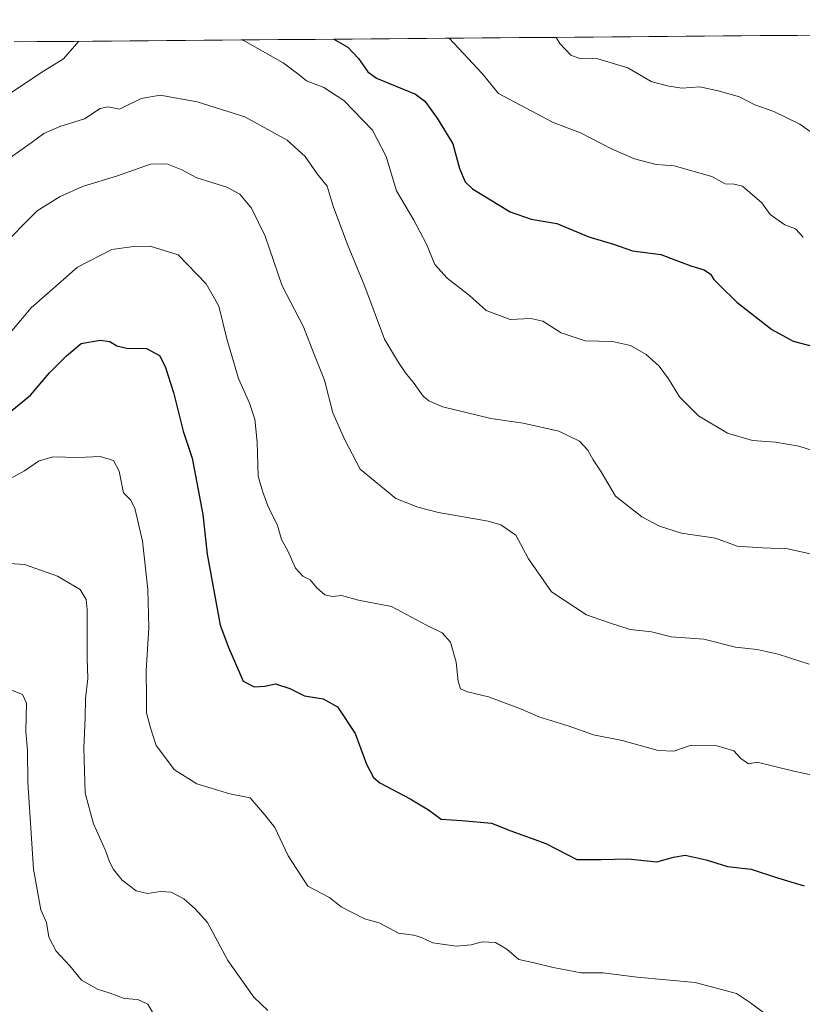
# Model space of a CAD drawing. Units: metres. Extents: x 556357 to 559793, y 4719408 to 4721750.
# Drawn here: x 557376 to 557586, y 4721471 to 4721736 of the extents above; entities that cross this region are included whole.
import ezdxf

# ---------------------------------------------------------------- set-up
doc = ezdxf.new("R2010")
doc.units = ezdxf.units.M
doc.header["$MEASUREMENT"] = 0
for name, color, linetype, lineweight in [('Arbolado forestal CxS', 92, 'Continuous', 0), ('Curva de nivel maestra', 36, 'Continuous', 30), ('Curva de nivel normal', 36, 'Continuous', 0), ('Municipio CxS', 142, 'Continuous', 0)]:
    doc.layers.add(name, color=color, linetype=linetype, lineweight=lineweight)

# ---------------------------------------------------------------- blocks, each defined once
blk = doc.blocks.new('*U169')
at = {"layer": 'Curva de nivel normal', "color": 36, "linetype": 'Continuous', "lineweight": 0}
blk.add_polyline3d([(557370.38, 4721674.27, 835), (557380.56, 4721684.47, 835), (557386.73, 4721688.31, 835), (557392.78, 4721691.05, 835), (557402.18, 4721693.94, 835), (557411.06, 4721697.03, 835), (557415.4, 4721697.18, 835), (557419.49, 4721695.49, 835), (557423.53, 4721693.36, 835), (557431.52, 4721690.87, 835), (557435.07, 4721689, 835), (557438.18, 4721685.2, 835), (557441.87, 4721677.71, 835), (557446.42, 4721664.29, 835), (557452.15, 4721653.33, 835), (557454.98, 4721646.14, 835), (557457.77, 4721638.92, 835), (557460.05, 4721630.14, 835), (557463.2, 4721623.09, 835), (557467.4, 4721615, 835), (557476.97, 4721607.16, 835), (557482.91, 4721604.76, 835), (557488.48, 4721603.34, 835), (557501.82, 4721601.05, 835), (557505.22, 4721600.01, 835), (557509.27, 4721597.29, 835), (557512.67, 4721590.91, 835), (557518.85, 4721582.05, 835), (557528.25, 4721575.89, 835), (557534.18, 4721573.8, 835), (557539.94, 4721571.92, 835), (557545.7, 4721571.24, 835), (557550.96, 4721569.92, 835), (557559.78, 4721569.31, 835), (557568.31, 4721567.17, 835), (557574.12, 4721566.53, 835), (557579.75, 4721565.24, 835), (557588.07, 4721562.55, 835)], dxfattribs=at)
blk = doc.blocks.new('*U172')
at = {"layer": 'Curva de nivel normal', "color": 36, "linetype": 'Continuous', "lineweight": 0}
blk.add_polyline3d([(557491.3, 4721730.91, 855), (557500.23, 4721721.4, 855), (557504.59, 4721716.09, 855), (557519.31, 4721708.27, 855), (557526.62, 4721705.45, 855), (557535.11, 4721701.04, 855), (557541.14, 4721698.47, 855), (557546.91, 4721697, 855), (557551.78, 4721696.6, 855), (557561.91, 4721693.75, 855), (557565.54, 4721691.78, 855), (557567.9, 4721691.66, 855), (557570.12, 4721691.1, 855), (557575.35, 4721686.69, 855), (557577.58, 4721683.51, 855), (557581.54, 4721680.7, 855), (557584.38, 4721679.65, 855), (557586.42, 4721677.43, 855)], dxfattribs=at)
blk = doc.blocks.new('*U175')
at = {"layer": 'Curva de nivel normal', "color": 36, "linetype": 'Continuous', "lineweight": 0}
blk.add_polyline3d([(557367.15, 4721644.46, 830), (557379, 4721658.43, 830), (557391.39, 4721669.34, 830), (557400.64, 4721674.13, 830), (557405.89, 4721674.78, 830), (557410.92, 4721675.02, 830), (557418.52, 4721672.7, 830), (557426.05, 4721664.87, 830), (557429.4, 4721658.88, 830), (557431.6, 4721650.1, 830), (557434.74, 4721639.4, 830), (557437.64, 4721632.79, 830), (557439.09, 4721628.43, 830), (557439.7, 4721622.26, 830), (557439.96, 4721613.12, 830), (557441.14, 4721609.14, 830), (557442.62, 4721605.14, 830), (557445.22, 4721599.87, 830), (557446.26, 4721596.1, 830), (557447.98, 4721593.05, 830), (557450.04, 4721588.36, 830), (557452, 4721586.24, 830), (557453.96, 4721585.24, 830), (557455.72, 4721583.14, 830), (557457.9, 4721581.2, 830), (557459.98, 4721580.78, 830), (557462.38, 4721581.08, 830), (557466.94, 4721579.79, 830), (557475.86, 4721578.05, 830), (557485.21, 4721573.07, 830), (557489.46, 4721570.99, 830), (557491.68, 4721568.54, 830), (557493.23, 4721563.09, 830), (557493.7, 4721557.9, 830), (557494.4, 4721555.93, 830), (557496.28, 4721555.14, 830), (557501.92, 4721553.79, 830), (557510.72, 4721550.45, 830), (557515.43, 4721548.41, 830), (557523.55, 4721545.95, 830), (557530.08, 4721543.61, 830), (557537.82, 4721542.03, 830), (557547.46, 4721539.34, 830), (557551.68, 4721539.19, 830), (557556.39, 4721540.78, 830), (557562.95, 4721540.7, 830), (557567.81, 4721539.32, 830), (557569.75, 4721537.21, 830), (557571.77, 4721535.81, 830), (557574.08, 4721536.23, 830), (557583.93, 4721533.81, 830), (557603.5, 4721529.59, 830)], dxfattribs=at)
blk = doc.blocks.new('*U176')
at = {"layer": 'Curva de nivel normal', "color": 36, "linetype": 'Continuous', "lineweight": 0}
for points in [[(557372.98, 4721715.89, 845), (557382.3, 4721722.06, 845), (557387.64, 4721725.37, 845), (557391.75, 4721730.08, 845)], [(557435.48, 4721730.45, 845), (557436.43, 4721730.16, 845), (557446.72, 4721724.29, 845), (557451, 4721721.1, 845), (557452.95, 4721719.48, 845), (557457.65, 4721717.62, 845), (557462.97, 4721714.15, 845), (557470.74, 4721706.19, 845), (557474.38, 4721699.08, 845), (557477.2, 4721689.91, 845), (557481.83, 4721681.98, 845), (557485.21, 4721675.51, 845), (557487.49, 4721670.02, 845), (557490.8, 4721666.37, 845), (557496.8, 4721661.69, 845), (557501.29, 4721657.66, 845), (557507.72, 4721655.29, 845), (557513.28, 4721655.53, 845), (557516.5, 4721654.84, 845), (557521.42, 4721651.72, 845), (557527.89, 4721649.54, 845), (557535.2, 4721649.32, 845), (557540.03, 4721648.26, 845), (557544.29, 4721645.84, 845), (557547.75, 4721642.7, 845), (557550.3, 4721639.35, 845), (557553.21, 4721634.45, 845), (557558.35, 4721629.38, 845), (557566.12, 4721624.69, 845), (557572.84, 4721622.7, 845), (557579.05, 4721622.26, 845), (557585.34, 4721621.2, 845), (557591.24, 4721619.36, 845)]]:
    blk.add_polyline3d(points, dxfattribs=at)
blk = doc.blocks.new('*U178')
at = {"layer": 'Curva de nivel normal', "color": 36, "linetype": 'Continuous', "lineweight": 0}
blk.add_polyline3d([(557372.79, 4721555.96, 810), (557376.61, 4721554.44, 810), (557377.76, 4721552.06, 810), (557377.5, 4721544.5, 810), (557377.96, 4721539.49, 810), (557378.04, 4721530.82, 810), (557379.6, 4721507.49, 810), (557381.59, 4721496.49, 810), (557383.05, 4721493.08, 810), (557383.71, 4721489.15, 810), (557385.67, 4721485.41, 810), (557389.39, 4721481.48, 810), (557392.49, 4721477.63, 810), (557396.82, 4721475.16, 810), (557400.18, 4721474.13, 810), (557403.97, 4721472.66, 810), (557407.68, 4721472.37, 810), (557410.35, 4721471.17, 810), (557412.86, 4721466.87, 810)], dxfattribs=at)
blk = doc.blocks.new('*U179')
at = {"layer": 'Curva de nivel normal', "color": 36, "linetype": 'Continuous', "lineweight": 0}
blk.add_polyline3d([(557373.38, 4721698.81, 840), (557378.97, 4721702.76, 840), (557382.4, 4721705.3, 840), (557386.68, 4721707.15, 840), (557393.3, 4721709.24, 840), (557397.54, 4721712.04, 840), (557399.58, 4721712.47, 840), (557402.74, 4721711.88, 840), (557408.53, 4721714.74, 840), (557413.63, 4721715.58, 840), (557423.61, 4721713.8, 840), (557436.43, 4721709.75, 840), (557447.74, 4721703.53, 840), (557452.57, 4721699.1, 840), (557455.86, 4721694.48, 840), (557458.54, 4721691.11, 840), (557460.14, 4721685.75, 840), (557463.96, 4721675.48, 840), (557468.64, 4721664.12, 840), (557473.93, 4721649.99, 840), (557477.68, 4721643.75, 840), (557479.59, 4721640.9, 840), (557481.95, 4721638.1, 840), (557484.34, 4721634.68, 840), (557485.88, 4721633.4, 840), (557489.62, 4721631.8, 840), (557502.51, 4721628.69, 840), (557511.18, 4721627.35, 840), (557520.8, 4721625.25, 840), (557526.34, 4721622.51, 840), (557528.59, 4721620.12, 840), (557530.06, 4721617.56, 840), (557532.13, 4721614.35, 840), (557536.02, 4721607.77, 840), (557543.13, 4721602.22, 840), (557547.89, 4721599.69, 840), (557553.74, 4721597.78, 840), (557562.93, 4721596.46, 840), (557568.74, 4721594.3, 840), (557575.5, 4721593.84, 840), (557582.33, 4721593.64, 840), (557589.16, 4721592.04, 840)], dxfattribs=at)
blk = doc.blocks.new('*U180')
at = {"layer": 'Curva de nivel normal', "color": 36, "linetype": 'Continuous', "lineweight": 0}
blk.add_polyline3d([(557370.51, 4721611.01, 820), (557377.21, 4721614.62, 820), (557380.98, 4721617.21, 820), (557384.8, 4721618.33, 820), (557391.64, 4721618.15, 820), (557397.56, 4721618.45, 820), (557401.1, 4721617.37, 820), (557402.59, 4721614.47, 820), (557403.76, 4721608.69, 820), (557405.64, 4721606.76, 820), (557406.84, 4721604.55, 820), (557408.88, 4721595.63, 820), (557410.32, 4721582.66, 820), (557410.6, 4721572.48, 820), (557409.9, 4721560.81, 820), (557410.01, 4721553.81, 820), (557409.96, 4721549.48, 820), (557411.03, 4721545.45, 820), (557412.61, 4721540.71, 820), (557417.48, 4721534.2, 820), (557423.52, 4721530.42, 820), (557432.34, 4721527.7, 820), (557437.79, 4721526.62, 820), (557441.66, 4721522.19, 820), (557444.44, 4721518.64, 820), (557448.05, 4721511.05, 820), (557453.37, 4721502.88, 820), (557459.16, 4721499.81, 820), (557462.31, 4721497.33, 820), (557468.55, 4721494.09, 820), (557472.51, 4721493.05, 820), (557477.72, 4721490.27, 820), (557481.82, 4721489.71, 820), (557483.89, 4721489.11, 820), (557486.89, 4721487.62, 820), (557493.19, 4721486.79, 820), (557497.26, 4721487.09, 820), (557500.2, 4721487.88, 820), (557503.75, 4721487.74, 820), (557506.82, 4721485.96, 820), (557510.08, 4721483.18, 820), (557514.16, 4721482.27, 820), (557519.25, 4721480.98, 820), (557526.81, 4721479.59, 820), (557532.61, 4721479.6, 820), (557541.81, 4721478.4, 820), (557557.46, 4721476.99, 820), (557568.56, 4721474, 820), (557572.34, 4721471.5, 820), (557584.58, 4721462.4, 820)], dxfattribs=at)
blk = doc.blocks.new('*U190')
at = {"layer": 'Curva de nivel normal', "color": 36, "linetype": 'Continuous', "lineweight": 0}
blk.add_polyline3d([(557370.45, 4721589.8, 815), (557377.19, 4721589.36, 815), (557386.07, 4721586.24, 815), (557392.16, 4721582.67, 815), (557393.77, 4721579.97, 815), (557394.04, 4721577.25, 815), (557394, 4721564.22, 815), (557394.18, 4721558.71, 815), (557393.58, 4721553.34, 815), (557393.46, 4721548.16, 815), (557393.12, 4721540.1, 815), (557393.52, 4721527.86, 815), (557395.75, 4721519.66, 815), (557398.95, 4721512.48, 815), (557400.02, 4721509.44, 815), (557401.14, 4721507.32, 815), (557403.45, 4721504.47, 815), (557407.22, 4721501.6, 815), (557410.24, 4721500.88, 815), (557413.7, 4721501.49, 815), (557416.58, 4721501.24, 815), (557420.04, 4721499.5, 815), (557423.04, 4721496.78, 815), (557426.35, 4721493.08, 815), (557431.79, 4721482.88, 815), (557438.81, 4721473.02, 815), (557442.56, 4721469.44, 815)], dxfattribs=at)
blk = doc.blocks.new('*U198')
at = {"layer": 'Curva de nivel normal', "color": 36, "linetype": 'Continuous', "lineweight": 0}
blk.add_polyline3d([(557520.11, 4721731.15, 860), (557521.05, 4721729.51, 860), (557524, 4721726.34, 860), (557526.42, 4721725.45, 860), (557531.26, 4721725.38, 860), (557539.35, 4721722.98, 860), (557545.61, 4721719.27, 860), (557549.88, 4721718.13, 860), (557553.85, 4721717.5, 860), (557558.66, 4721717.84, 860), (557563.59, 4721716.75, 860), (557569.37, 4721715.14, 860), (557573.51, 4721713, 860), (557578.6, 4721711.21, 860), (557585.56, 4721707.77, 860), (557592.35, 4721702.96, 860)], dxfattribs=at)
blk = doc.blocks.new('*U206')
at = {"layer": 'Curva de nivel maestra', "color": 36, "linetype": 'Continuous', "lineweight": 30}
blk.add_polyline3d([(557373.77, 4721630.82, 825), (557378.81, 4721634.92, 825), (557383.89, 4721640.94, 825), (557388.46, 4721645.46, 825), (557392.44, 4721648.85, 825), (557397.55, 4721649.72, 825), (557400.16, 4721649.4, 825), (557402, 4721648.15, 825), (557404.7, 4721647.6, 825), (557409.97, 4721647.48, 825), (557413.43, 4721645.55, 825), (557415.02, 4721642.67, 825), (557417.26, 4721635.62, 825), (557419.84, 4721625.22, 825), (557422.24, 4721617.94, 825), (557425.09, 4721602.81, 825), (557426.28, 4721592.17, 825), (557429.79, 4721573.03, 825), (557432.1, 4721566.93, 825), (557435.96, 4721558.05, 825), (557438.92, 4721556.46, 825), (557441.81, 4721556.71, 825), (557444.6, 4721557.3, 825), (557448.52, 4721556.07, 825), (557452.42, 4721554.03, 825), (557457.44, 4721553.25, 825), (557461.32, 4721551.15, 825), (557466.07, 4721543.92, 825), (557469.14, 4721535.67, 825), (557471.01, 4721532.12, 825), (557472.71, 4721530.66, 825), (557480.84, 4721526.41, 825), (557485.74, 4721523.38, 825), (557489.13, 4721520.88, 825), (557494.74, 4721520.56, 825), (557502.68, 4721519.83, 825), (557507.86, 4721517.74, 825), (557517.34, 4721514.4, 825), (557525.62, 4721510.08, 825), (557532.13, 4721510.05, 825), (557539.37, 4721510.24, 825), (557547.13, 4721509.4, 825), (557551.61, 4721510.72, 825), (557554.72, 4721511.22, 825), (557560.37, 4721509.98, 825), (557566.13, 4721508.21, 825), (557572.48, 4721507.41, 825), (557579.56, 4721505.12, 825), (557586.73, 4721502.96, 825)], dxfattribs=at)
blk = doc.blocks.new('*U210')
at = {"layer": 'Curva de nivel maestra', "color": 36, "linetype": 'Continuous', "lineweight": 30}
blk.add_polyline3d([(557460.284019, 4721730.653526, 850), (557464.07, 4721728.53, 850), (557466.96, 4721725.45, 850), (557469.45, 4721721.9, 850), (557471.79, 4721720.13, 850), (557482.28, 4721715.85, 850), (557484.76, 4721713.95, 850), (557488.07, 4721709.42, 850), (557492.34, 4721702.5, 850), (557494.08, 4721695.88, 850), (557495.59, 4721692.3, 850), (557497.55, 4721690.38, 850), (557507.69, 4721684.2, 850), (557513.33, 4721682.24, 850), (557520.29, 4721681.05, 850), (557528.85, 4721677.48, 850), (557535.5, 4721675.55, 850), (557540.61, 4721673.78, 850), (557548.2, 4721672.76, 850), (557556.3, 4721669.73, 850), (557559.83, 4721668.62, 850), (557561.54, 4721667.42, 850), (557562.46, 4721666.02, 850), (557564, 4721664.52, 850), (557568.62, 4721659.91, 850), (557578.01, 4721652.62, 850), (557583.78, 4721649.41, 850), (557589.2, 4721648.02, 850)], dxfattribs=at)

msp = doc.modelspace()

# ---------------------------------------------------------------- linework, layer by layer
at = {"layer": 'Arbolado forestal CxS', "color": 92, "linetype": 'Continuous', "lineweight": 0}
for points in [[(557374.41, 4721729.94, 847.68), (558089.83, 4721735.9, 926.71)], [(558089.83, 4721735.9, 926.71), (557374.41, 4721729.94, 847.68)]]:
    msp.add_polyline3d(points, dxfattribs=at)
at = {"layer": 'Municipio CxS', "color": 142, "linetype": 'Continuous', "lineweight": 0}
msp.add_polyline3d([(557375.61, 4721729.95, 848.54), (557380.59, 4721729.99, 847.69), (557385.57, 4721730.03, 846.92), (557390.56, 4721730.07, 845.37), (557395.54, 4721730.11, 843.95), (557400.52, 4721730.16, 843.54), (557405.5, 4721730.2, 843.33), (557410.49, 4721730.24, 843.32), (557415.47, 4721730.28, 843.39), (557420.45, 4721730.32, 844.02), (557425.43, 4721730.36, 844.17), (557430.42, 4721730.4, 844.37), (557435.4, 4721730.45, 844.88), (557440.38, 4721730.49, 845.95), (557445.36, 4721730.53, 846.65), (557450.35, 4721730.57, 847.63), (557455.33, 4721730.61, 849.04), (557460.31, 4721730.65, 850.01), (557465.29, 4721730.7, 850.5), (557470.28, 4721730.74, 850.84), (557475.26, 4721730.78, 851.53), (557480.24, 4721730.82, 852.24), (557485.22, 4721730.86, 853.29), (557490.21, 4721730.9, 854.56), (557495.19, 4721730.94, 855.95), (557500.17, 4721730.99, 857.3), (557505.15, 4721731.03, 857.84), (557510.14, 4721731.07, 858.43), (557515.12, 4721731.11, 859.05), (557520.1, 4721731.15, 859.9), (557525.08, 4721731.19, 860.69), (557530.07, 4721731.23, 861.32), (557535.05, 4721731.28, 862), (557540.03, 4721731.32, 862.35), (557545.01, 4721731.36, 862.58), (557550, 4721731.4, 862.68), (557554.98, 4721731.44, 862.9), (557559.96, 4721731.48, 863.01), (557564.94, 4721731.53, 863.33), (557569.93, 4721731.57, 863.71), (557574.91, 4721731.61, 864.16), (557579.89, 4721731.65, 864.29), (557584.87, 4721731.69, 864.64), (557589.86, 4721731.73, 865.02)], dxfattribs=at)

# ---------------------------------------------------------------- block references
at = {"layer": 'Curva de nivel maestra', "color": 36, "linetype": 'Continuous', "lineweight": 30}
for name in ['*U210', '*U206']:
    msp.add_blockref(name, (0, 0), dxfattribs=at)
at = {"layer": 'Curva de nivel normal', "color": 36, "linetype": 'Continuous', "lineweight": 0}
for name in ['*U176', '*U198', '*U172', '*U179', '*U169', '*U175', '*U180', '*U190', '*U178']:
    msp.add_blockref(name, (0, 0), dxfattribs=at)

doc.saveas('drawing.dxf')
